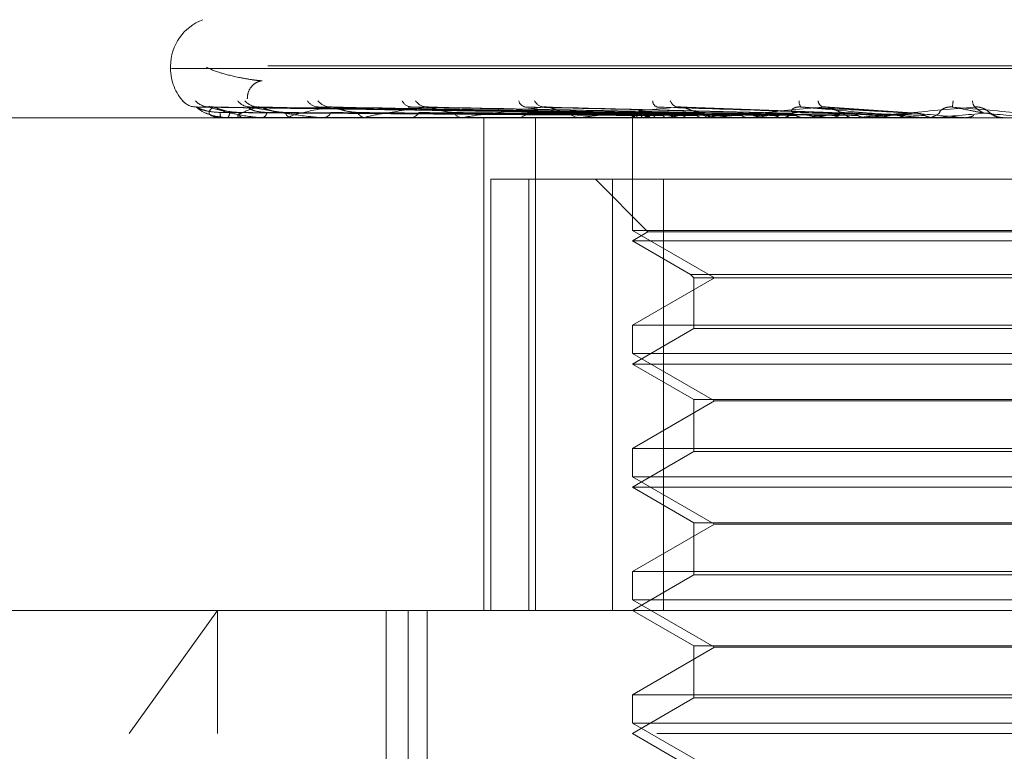
# Model space of a CAD drawing. Units: inches. Extents: x 0 to 23.4, y 0 to 16.5.
# Drawn here: x 7.2 to 7.3, y 13.1 to 13.2 of the extents above; entities that cross this region are included whole.
import ezdxf

# ---------------------------------------------------------------- set-up
doc = ezdxf.new("R2010")
doc.units = ezdxf.units.IN
doc.header["$MEASUREMENT"] = 0
doc.linetypes.add('HIDDEN', pattern=[0.07500000000000001, 0.05, -0.025])

msp = doc.modelspace()

# ---------------------------------------------------------------- linework, layer by layer
at = {"color": 7, "linetype": 'HIDDEN', "lineweight": 0}
for p, q in [((7.2308528758, 13.1767661164), (7.2308528758, 13.1766092897)), ((7.3370806547, 13.1767661164), (7.2309634067, 13.1767661164)), ((7.2309243094, 13.1766092897), (7.3370415574, 13.1766092897)), ((7.2603836093, 13.1737423307), (7.2325367428, 13.1741284488)), ((7.2607701479, 13.1737424909), (7.2332725769, 13.1741287409)), ((7.2608513084, 13.173742167), (7.2336616171, 13.174128151)), ((7.2619969798, 13.1737426597), (7.2358425475, 13.1741290491)), ((7.2621563833, 13.1737419868), (7.2366065908, 13.1741278234)), ((7.26401987, 13.1737428518), (7.2401538723, 13.1741294007)), ((7.2642517952, 13.1737417712), (7.2412653633, 13.174127432)), ((7.266765948, 13.1737430909), (7.2460509657, 13.1741298393)), ((7.2670620995, 13.1737414861), (7.2474698617, 13.1741269153)), ((7.2704863927, 13.173741055), (7.2549965543, 13.1741261352)), ((7.2603821511, 13.1737444329), (7.2603787106, 13.1734596834)), ((7.2743087316, 13.1737480634), (7.2633071617, 13.1741503443)), ((7.2785954696, 13.173746355), (7.2726894376, 13.174148217)), ((7.2829771909, 13.1739749922), (7.2829687708, 13.1739813675)), ((7.2833665473, 13.1736801903), (7.2831823106, 13.1738196854)), ((7.3176408972, 13.1734596834), (7.2174461148, 13.1734596834)), ((7.2340670365, 13.1734596834), (7.2340607126, 13.1734596834)), ((7.2340723717, 13.1734641779), (7.2354085353, 13.1734641779)), ((7.2344887491, 13.1734596834), (7.2345066761, 13.1734596834)), ((7.235450121, 13.1734596834), (7.2354197749, 13.1734596834)), ((7.2354748151, 13.1734641779), (7.2385235031, 13.1734641779)), ((7.236700017, 13.1734596834), (7.2367415469, 13.1734596834)), ((7.2385880143, 13.1734596834), (7.2385347427, 13.1734596834)), ((7.2386311748, 13.1734641779), (7.2432817936, 13.1734641779)), ((7.2406209192, 13.1734596834), (7.240684551, 13.1734596834)), ((7.2433673048, 13.1734596834), (7.2432930331, 13.1734596834)), ((7.2434273718, 13.1734641779), (7.2569872558, 13.1734641779)), ((7.2461097442, 13.1734596834), (7.2461931781, 13.1734596834)), ((7.2496152565, 13.1734596834), (7.2495226691, 13.1734596834)), ((7.249690059, 13.1734641779), (7.2654390765, 13.1734641779)), ((7.2508755397, 13.1419636204), (7.2508755397, 13.1734596834)), ((7.2529681114, 13.1734596834), (7.2530683319, 13.1734596834)), ((7.2541811505, 13.1419636204), (7.2541811505, 13.1734596834)), ((7.2571060522, 13.1734596834), (7.2569984954, 13.1734596834)), ((7.2571928865, 13.1734641779), (7.2713594164, 13.1734641779)), ((7.2603804348, 13.1734596834), (7.2603804348, 13.1662512578)), ((7.2604149019, 13.1734641779), (7.2604121806, 13.1734608076)), ((7.2605997512, 13.1734641779), (7.260606797, 13.1734608076)), ((7.2609481417, 13.1734596834), (7.2610615265, 13.1734596834)), ((7.2610825691, 13.1734641779), (7.2610701791, 13.1734608076)), ((7.2616304363, 13.1734641779), (7.2616469944, 13.1734608076)), ((7.2625786217, 13.1734641779), (7.2625570108, 13.1734608076)), ((7.2634697054, 13.1734641779), (7.2634951774, 13.1734608076)), ((7.2648489884, 13.1734641779), (7.2648189378, 13.1734608076)), ((7.2655689549, 13.1734596834), (7.265450316, 13.1734596834)), ((7.2656646827, 13.1734641779), (7.2753641738, 13.1734641779)), ((7.2660510825, 13.1734641779), (7.2660845478, 13.1734608076)), ((7.2678116123, 13.1734641779), (7.267774208, 13.1734608076)), ((7.26928127, 13.1734641779), (7.269321519, 13.1734608076)), ((7.2697614159, 13.1734596834), (7.269883867, 13.1734596834)), ((7.2713594164, 13.1734641779), (7.2713160103, 13.1734608076)), ((7.2723065832, 13.1734641779), (7.2730435204, 13.1734641779)), ((7.2723065832, 13.1734641779), (7.2745614208, 13.1734641779)), ((7.2730435204, 13.1734641779), (7.2730890985, 13.1734608076)), ((7.2746980932, 13.1734596834), (7.2745726603, 13.1734596834)), ((7.2747992548, 13.1734641779), (7.2796811422, 13.1734641779)), ((7.2753641738, 13.1734641779), (7.2753163348, 13.1734608076)), ((7.2772018563, 13.1734641779), (7.2772511161, 13.1734608076)), ((7.2789869681, 13.1734641779), (7.2816059845, 13.1734641779)), ((7.2790893993, 13.1734596834), (7.279216491, 13.1734596834)), ((7.2796811422, 13.1734641779), (7.2796305992, 13.1734608076)), ((7.2796305992, 13.1734608076), (7.2796306475, 13.1734596834)), ((7.2816059845, 13.1734641779), (7.2816571457, 13.1734608076)), ((7.2816571457, 13.1734608076), (7.2816570969, 13.1734596834)), ((7.2835012154, 13.1736041657), (7.2835545598, 13.1735775939)), ((7.2841635165, 13.1734596834), (7.284035823, 13.1734596834)), ((7.2841542951, 13.1734641779), (7.2841028749, 13.1734608076)), ((7.284102924, 13.1734596834), (7.2841028749, 13.1734608076)), ((7.2513415307, 13.1695226756), (7.2513415307, 13.1419636204)), ((7.2537559696, 13.1695226756), (7.2513415307, 13.1695226756)), ((7.2537559696, 13.1419636204), (7.2537559696, 13.1695226756)), ((7.2537559696, 13.1695226756), (7.2623737033, 13.1695226756)), ((7.2580182301, 13.1695226756), (7.26137882, 13.1661620856)), ((7.2591089025, 13.1695226756), (7.2591089025, 13.1419636204)), ((7.2623737033, 13.1419636204), (7.2623737033, 13.1695226756)), ((7.2623737033, 13.1695226756), (7.3088960616, 13.1695226756)), ((7.2604121831, 13.1662512578), (7.2603804348, 13.1662512578)), ((7.2603804348, 13.1662512578), (7.2656247293, 13.163223463)), ((7.26137882, 13.1661620856), (7.2603804348, 13.1655856677)), ((7.3076245293, 13.1662512578), (7.2604121831, 13.1662512578)), ((7.2851750373, 13.1661620856), (7.26137882, 13.1661620856)), ((7.2852267823, 13.1655856677), (7.2603804348, 13.1655856677)), ((7.2603804348, 13.1655856677), (7.2641064591, 13.1634344466)), ((7.2656247293, 13.163223463), (7.2603804348, 13.1601956681)), ((7.2641064591, 13.1634344466), (7.303898505, 13.1634344466)), ((7.2641064591, 13.1634344466), (7.2643174427, 13.163223463)), ((7.2643174427, 13.163223463), (7.3036875214, 13.163223463)), ((7.2643174427, 13.163223463), (7.2643174427, 13.1599846845)), ((7.2603804348, 13.1601956681), (7.3076245293, 13.1601956681)), ((7.2603804348, 13.1601956681), (7.2603804348, 13.1583772421)), ((7.2643174427, 13.1599846845), (7.2603804348, 13.1577116519)), ((7.2850227323, 13.1599846845), (7.2643174427, 13.1599846845)), ((7.2604121831, 13.1583772421), (7.2603804348, 13.1583772421)), ((7.2603804348, 13.1583772421), (7.2656247293, 13.1553494472)), ((7.3076245293, 13.1583772421), (7.2604121831, 13.1583772421)), ((7.2852267823, 13.1577116519), (7.2603804348, 13.1577116519)), ((7.2603804348, 13.1577116519), (7.2643174427, 13.1554386194)), ((7.2643174427, 13.1554386194), (7.3036875214, 13.1554386194)), ((7.2643174427, 13.1554386194), (7.2643174427, 13.1521106687)), ((7.2656247293, 13.1553494472), (7.2603804348, 13.1523216524)), ((7.3023802348, 13.1553494472), (7.2656247293, 13.1553494472)), ((7.2603804348, 13.1523216524), (7.3076245293, 13.1523216524)), ((7.2603804348, 13.1523216524), (7.2603804348, 13.1505032263)), ((7.2643174427, 13.1521106687), (7.2603804348, 13.1498376362)), ((7.2850227323, 13.1521106687), (7.2643174427, 13.1521106687)), ((7.2604121831, 13.1505032263), (7.2603804348, 13.1505032263)), ((7.2603804348, 13.1505032263), (7.2656247293, 13.1474754315)), ((7.3076245293, 13.1505032263), (7.2604121831, 13.1505032263)), ((7.2852267823, 13.1498376362), (7.2603804348, 13.1498376362)), ((7.2603804348, 13.1498376362), (7.2643174427, 13.1475646036)), ((7.2656247293, 13.1474754315), (7.2603804348, 13.1444476366)), ((7.2643174427, 13.1475646036), (7.3036875214, 13.1475646036)), ((7.2643174427, 13.1475646036), (7.2643174427, 13.144236653)), ((7.3023802348, 13.1474754315), (7.2656247293, 13.1474754315)), ((7.2603804348, 13.1444476366), (7.3076245293, 13.1444476366)), ((7.2603804348, 13.1444476366), (7.2603804348, 13.1426292106)), ((7.2643174427, 13.144236653), (7.2603804348, 13.1419636204)), ((7.2850227323, 13.144236653), (7.2643174427, 13.144236653)), ((7.2604121831, 13.1426292106), (7.2603804348, 13.1426292106)), ((7.2603804348, 13.1426292106), (7.2656247293, 13.1396014157)), ((7.3076245293, 13.1426292106), (7.2604121831, 13.1426292106)), ((7.2139237419, 13.1419636204), (7.3296264079, 13.1419636204)), ((7.2282142348, 13.1340896047), (7.2338494113, 13.1419636204)), ((7.2338494113, 13.1340896047), (7.2338494113, 13.1419636204)), ((7.2446324033, 13.1419636204), (7.2446324033, 13.0931447228)), ((7.246047501, 13.0829085023), (7.246047501, 13.1419636204)), ((7.2472548498, 13.0829085023), (7.2472548498, 13.1419636204)), ((7.2603804348, 13.1419636204), (7.2643174427, 13.1396905879)), ((7.2643174427, 13.1396905879), (7.3036875214, 13.1396905879)), ((7.2643174427, 13.1396905879), (7.2643174427, 13.1363626372)), ((7.2656247293, 13.1396014157), (7.2603804348, 13.1365736209)), ((7.3023802348, 13.1396014157), (7.2656247293, 13.1396014157)), ((7.2603804348, 13.1365736209), (7.3076245293, 13.1365736209)), ((7.2603804348, 13.1365736209), (7.2603804348, 13.1347551948)), ((7.2643174427, 13.1363626372), (7.2603804348, 13.1340896047)), ((7.2850227323, 13.1363626372), (7.2643174427, 13.1363626372)), ((7.2604121831, 13.1347551948), (7.2603804348, 13.1347551948)), ((7.2603804348, 13.1347551948), (7.2656247293, 13.1317274)), ((7.3076245293, 13.1347551948), (7.2604121831, 13.1347551948)), ((7.361955238, 13.1340896047), (7.2060497262, 13.1340896047)), ((7.2603804348, 13.1340896047), (7.2643174427, 13.1318165721))]:
    msp.add_line(p, q, dxfattribs=at)
at = {"color": 7, "linetype": 'HIDDEN', "lineweight": 0, "flags": 128}
msp.add_lwpolyline([(7.2546268415, 13.1734597199), (7.2594311365, 13.1734598941), (7.2604076616, 13.1734599517)], dxfattribs=at)
at = {"color": 7, "linetype": 'HIDDEN', "lineweight": 0}
for centre, radius, start, end in [((7.2340024821, 13.1767661164), 0.0031496062992122, 110, 180), ((7.2340024821, 13.1766092897), 0.003149606299213, 180, 223.2233109305), ((7.2325106811, 13.175316221), 0.0011726207985353, 221.0080504815, 269.6811925104), ((7.2333077074, 13.1752471916), 0.0011035998690312, 219.3942803561, 269.6018288203), ((7.235942316, 13.1751294818), 0.0009859611557807, 216.2273259769, 269.193512814), ((7.2364758125, 13.1752780389), 0.0011345645180472, 220.1297732456, 269.0871761159), ((7.2403205651, 13.1749796425), 0.0008364347004256, 211.1646482159, 268.2046228507), ((7.2410954525, 13.175176806), 0.0010336569206439, 217.5536292209, 268.2733810026), ((7.2462870405, 13.1748186796), 0.0006766977531399, 203.6902176535, 266.0144144237), ((7.2472731831, 13.1750380869), 0.0008958877729426, 213.256844781, 266.7745209013), ((7.2536328372, 13.1746688077), 0.0005316063602488, 193.2693870417, 261.0885571485), ((7.2547894299, 13.1748823024), 0.0007428828569349, 206.8488305556, 263.905390062), ((7.2621128201, 13.1745493567), 0.0004330084891851, 180.3398677371, 249.5572592946), ((7.2633819004, 13.1747328711), 0.0006023390330825, 197.994983521, 258.034914521), ((7.2715269895, 13.1744674925), 0.0004825357407194, 170.5416055377, 222.159123779), ((7.2727722091, 13.1746144361), 0.0005192255230492, 187.4861324122, 245.0626455619), ((7.2767441579, 13.1748509994), 0.0041572955599708, 350.2032191947, 355.8036157981), ((7.2828665933, 13.1745662609), 0.0007365604335343, 181.5149276697, 215.0160382075), ((7.2335774774, 13.1753158903), 0.0011722986750533, 255.969054049, 269.6129596081), ((7.2351408105, 13.1737472739), 0.0011177297548413, 177.6593505436, 194.9098408891), ((7.2341811146, 13.1737643758), 0.0004459010591253, 316.8964945309, 3.6706282725), ((7.2356159334, 13.1737940483), 0.0003876571488975, 180.1663618923, 239.6015560232), ((7.2366110449, 13.173842904), 0.0004048318050939, 288.8057623827, 352.9080631627), ((7.23863184, 13.173897998), 0.0004489405023384, 193.535727561, 257.509307383), ((7.2406127117, 13.1739716082), 0.0005169408749044, 277.988253573, 339.777949645), ((7.2433487507, 13.1740442307), 0.0005871966946297, 205.3393801338, 264.5551653572), ((7.2461514073, 13.1741320497), 0.000673662507456, 273.5549343597, 329.7742886136), ((7.2495547391, 13.1742117965), 0.0007527964667384, 213.8088244001, 267.5583940437), ((7.2530450809, 13.1743012429), 0.0008418806421926, 271.582593285, 322.8580878461), ((7.2570154648, 13.1743766892), 0.0009171627493091, 219.5307042995, 268.9398462054), ((7.2607560301, 13.1738101793), 0.0003796578091685, 190.0089683068, 245.6926819954), ((7.2611158945, 13.1728970528), 0.0009016770527986, 110.0293697039, 141.0260520876), ((7.262995814, 13.1787993352), 0.0055071008749015, 246.6255292428, 255.6449221619), ((7.2610502634, 13.1744549487), 0.0009953289552759, 270.6483693086, 318.3074888166), ((7.2640181472, 13.1649910638), 0.0089672337468317, 102.5455114841, 109.1090527364), ((7.2680188034, 13.1996738132), 0.0266014901340556, 257.0953607491, 260.1535021701), ((7.2695138737, 13.1395498792), 0.0346161433040029, 98.9538190812, 101.5572709949), ((7.2762622046, 13.2499318802), 0.0771464614342222, 260.9574937866, 262.3939986082), ((7.2654576181, 13.1745152856), 0.0010556274307173, 223.1803571008, 269.6036669347), ((7.2778342881, 13.085979824), 0.0884428074093239, 97.101323721, 98.4427685787), ((7.2888095633, 13.3486500123), 0.1762709018100154, 262.864776544, 263.6393909417), ((7.2896292488, 12.9912576878), 0.183508076900116, 96.0484759393, 96.8281592629), ((7.2698799546, 13.1745711463), 0.0011114697767563, 270.2016832775, 315.5589390236), ((7.3087450287, 13.5355115997), 0.3638034268369468, 263.9354565465, 264.3682683937), ((7.3067174472, 12.8315397819), 0.3437477024174046, 95.4313048148, 95.9039097771), ((7.2745744776, 13.1746077298), 0.001148047862733, 225.2131700306, 269.9093043502), ((7.3478550586, 13.9472423322), 0.7769971088213028, 264.5604724615, 264.7828251192), ((7.3351240814, 12.5373351565), 0.6389298697165875, 95.091267377, 95.3667900634), ((7.5102786368, 15.7739132166), 2.610483936914817, 264.9048962115, 264.9745746863), ((7.2792160794, 13.174633189), 0.0011735056140068, 270.0200966962, 314.2722559921), ((7.4067445199, 11.74546294), 1.433643134536263, 94.9569110223, 95.084780311), ((7.0255045082, 10.2065554954), 2.978330981447369, 84.9804266009, 85.0423743299), ((7.2840358234, 13.174640778), 0.0011810945524343, 225.8777091964, 269.9999795607), ((7.2340655437, 13.1734668693), 7.3393161768e-06, 281.7354331673, 338.4867040335), ((7.2354498162, 13.1735314444), 7.17616708383e-05, 270.2433384392, 290.3870523447), ((7.2385878618, 13.1736706318), 0.0002109484699585, 270.0414198215, 281.848532336), ((7.2433672171, 13.1738644909), 0.0004048075258618, 270.012410036, 278.5458402353), ((7.2496152061, 13.1740852487), 0.0006255652742771, 270.0046148275, 276.8722682607), ((7.2571060256, 13.1743012784), 0.0008415950126933, 270.0018058643, 275.9240384322), ((7.2655689436, 13.1744816308), 0.0010219474248958, 270.0006323873, 275.3755261593), ((7.2746980905, 13.1746004679), 0.001140784477833, 270.0001358055, 275.0876455402)]:
    msp.add_arc(centre, radius, start, end, dxfattribs=at)
for points, knots in [([(7.235759373599226, 13.1746577083992), (7.235768436781949, 13.17480020893148), (7.235787446946246, 13.17509910597615), (7.236022360543309, 13.1754786330334), (7.236321694902325, 13.1757115318423), (7.236553913596339, 13.17579774267258), (7.236667198022929, 13.17581830235241), (7.236705048425064, 13.17582183976082), (7.236711747262269, 13.17582206169361), (7.236707924351698, 13.17582193911604), (7.236700861953608, 13.17582186852208), (7.236692261969609, 13.17582192407303), (7.236681627366441, 13.17582209594999), (7.236666046207763, 13.17582251803436), (7.236640294620707, 13.17582356636649), (7.236593751286385, 13.17582619871185), (7.236508370358627, 13.17583282262536), (7.236315494877813, 13.17585230537225), (7.235863839211465, 13.17591520477905), (7.234994019132043, 13.1760724604014), (7.233798542494477, 13.17637843167194), (7.23338646072137, 13.1765695677387), (7.233139090662587, 13.17668430549988)], [0, 0, 0, 0, 0.033317905763599, 0.0698848166235319, 0.0989827605725179, 0.1223004287698582, 0.1328108502220361, 0.1380843070733716, 0.1406248368116197, 0.1418791141192913, 0.1428209104366796, 0.1434490423936801, 0.14415487802264, 0.1452261211405967, 0.1468340020037361, 0.1499574223462083, 0.1566641055360392, 0.1708938322074172, 0.211137973199444, 0.3342998008344967, 0.6003844184670184, 1, 1, 1, 1]), ([(7.232536708561438, 13.17412646230226), (7.23251877583925, 13.17413610900715), (7.23248769109904, 13.17415283069124), (7.232499261107786, 13.17414635728012), (7.232504156402471, 13.17414361836646)], [0, 0, 0, 0, 0.5768979269987168, 1, 1, 1, 1]), ([(7.260382150445648, 13.17374419387925), (7.259594999417351, 13.17375514129922), (7.255659238805261, 13.17380987847514), (7.246366032888909, 13.17394144151077), (7.23786110969222, 13.17406548666666), (7.232504156402539, 13.17414361836645)], [0, 0, 0, 0, 0.0846963374236103, 0.4234822757476774, 1, 1, 1, 1]), ([(7.232504156402539, 13.17414361836645), (7.232644363244235, 13.17402075272242), (7.232879599807918, 13.17381461091401), (7.23352074254982, 13.17359119285242), (7.234090273334024, 13.17349036286347), (7.234296192565253, 13.1734707175444), (7.234396640107826, 13.17346504944054), (7.234450622214458, 13.17346444541633), (7.23447453257324, 13.17346417787517)], [0, 0, 0, 0, 0.5273188798741114, 0.8847263069756295, 0.9590362595961004, 0.980047372811064, 0.9911623590761333, 1, 1, 1, 1]), ([(7.23402401334644, 13.17379292275604), (7.233732126099995, 13.17381232588299), (7.233334711523708, 13.17383874391107), (7.232874958825789, 13.17397644859724), (7.232664283204519, 13.17406132418214), (7.232553740163723, 13.17411728230527), (7.232538288458707, 13.17412561074103), (7.232536708561438, 13.17412646230226)], [0, 0, 0, 0, 0.5019407885978199, 0.6834097352708369, 0.8664388067852872, 0.9863437100218466, 0.9999999999999999, 0.9999999999999999, 0.9999999999999999, 0.9999999999999999]), ([(7.233276692469348, 13.17415435876092), (7.233256906538158, 13.17415257749668), (7.233155250893298, 13.17414342576337), (7.233035161526746, 13.17417374921957), (7.232967416190153, 13.17419852140455), (7.232954397754038, 13.17420328180761)], [0, 0, 0, 0, 0.1633435007585528, 0.8392220079871908, 1, 1, 1, 1]), ([(7.23327258699821, 13.17412665022492), (7.233266235258454, 13.17413620189636), (7.23325518347405, 13.17415282143958), (7.233286654328035, 13.17414636438754), (7.233300038087026, 13.17414361836646)], [0, 0, 0, 0, 0.574725268151616, 1, 1, 1, 1]), ([(7.260810932743857, 13.17374419387925), (7.260034868940351, 13.17375514129922), (7.256154544529261, 13.17380987847514), (7.24698717662234, 13.17394144151076), (7.238589463503256, 13.17406548666666), (7.233300038087099, 13.17414361836646)], [0, 0, 0, 0, 0.0846963374234809, 0.4234822757480592, 1, 1, 1, 1]), ([(7.233300038087099, 13.17414361836646), (7.233702359670489, 13.17402075272242), (7.23437736772022, 13.17381461091401), (7.235477967808255, 13.17359119285242), (7.236242397659947, 13.17349036286347), (7.236482068536782, 13.1734707175444), (7.236590429707413, 13.17346504944054), (7.236643330970316, 13.17346444541633), (7.236666762589697, 13.17346417787517)], [0, 0, 0, 0, 0.5273188798748984, 0.8847263069764388, 0.9590362595968972, 0.9800473728111693, 0.9911623590761931, 1, 1, 1, 1]), ([(7.233569558384821, 13.17414361836645), (7.233442583044236, 13.17402075272241), (7.233229546059518, 13.173814610914), (7.233388058886261, 13.17359119285242), (7.233742106276426, 13.17349036286347), (7.233906831404539, 13.1734707175444), (7.233995734883147, 13.17346504944054), (7.234048846779528, 13.17346444541633), (7.234072371695047, 13.17346417787517)], [0, 0, 0, 0, 0.5273188798736019, 0.884726306975304, 0.9590362595952978, 0.9800473728112864, 0.991162359075851, 1, 1, 1, 1]), ([(7.233661544472242, 13.1741262720493), (7.233632478055938, 13.17413601503968), (7.23358228349598, 13.17415284013121), (7.233573327983553, 13.17414635015817), (7.233569558384751, 13.17414361836645)], [0, 0, 0, 0, 0.5790750297799816, 1, 1, 1, 1]), ([(7.260807068474145, 13.17374419387925), (7.260037279910125, 13.17375514129922), (7.25618833174008, 13.17380987847514), (7.247105168489332, 13.17394144151076), (7.238800425298728, 13.17406548666666), (7.233569558384821, 13.17414361836645)], [0, 0, 0, 0, 0.0846963374234545, 0.4234822757474786, 0.9999999999999999, 0.9999999999999999, 0.9999999999999999, 0.9999999999999999]), ([(7.235228277874437, 13.17379292275604), (7.234940878634473, 13.17381232162584), (7.234549574634152, 13.17383873385769), (7.234067164211072, 13.1739764612113), (7.233829655386774, 13.17406128205577), (7.233693556714978, 13.17411717592803), (7.233664342260289, 13.17412547707159), (7.233661544472242, 13.1741262720493)], [0, 0, 0, 0, 0.5024216899340701, 0.684064499067247, 0.8672689277676843, 0.9872887099460562, 0.9999999999999999, 0.9999999999999999, 0.9999999999999999, 0.9999999999999999]), ([(7.260389204951031, 13.17360421912019), (7.259602264357403, 13.1736096941977), (7.255667560517526, 13.17363706959135), (7.246878903694999, 13.17369930786453), (7.2388777525963, 13.17375757571991), (7.234024013346437, 13.173792922756)], [0, 0, 0, 0, 0.0895371415802707, 0.4476858070867246, 1, 1, 1, 1]), ([(7.260691514129936, 13.17360421912019), (7.259913802546272, 13.1736096941977), (7.256025243766437, 13.17363706959134), (7.247337841917183, 13.17369930786453), (7.239425789936564, 13.17375757571991), (7.234626100895378, 13.173792922756)], [0, 0, 0, 0, 0.0895371415802712, 0.4476858070867786, 0.9999999999999999, 0.9999999999999999, 0.9999999999999999, 0.9999999999999999]), ([(7.236457737630422, 13.17414361836645), (7.236068169327212, 13.17402075272241), (7.235414558505811, 13.173814610914), (7.235084712350702, 13.17359119285242), (7.235210480151815, 13.17349036286346), (7.23532805758145, 13.1734707175444), (7.235402203792741, 13.17346504944053), (7.235452525876555, 13.17346444541632), (7.235474815097076, 13.17346417787516)], [0, 0, 0, 0, 0.5273188798731295, 0.8847263069755633, 0.9590362595950858, 0.980047372810884, 0.9911623590743499, 1, 1, 1, 1]), ([(7.260940341130634, 13.17360421912019), (7.260172613610449, 13.1736096941977), (7.256333975159077, 13.17363706959134), (7.247761708319469, 13.17369930786452), (7.239960640550202, 13.1737575757199), (7.23522827787445, 13.17379292275599)], [0, 0, 0, 0, 0.089537141580448, 0.4476858070867886, 1, 1, 1, 1]), ([(7.237012779508529, 13.17379292275604), (7.236743342517553, 13.17381233435434), (7.236376494740169, 13.17383876391646), (7.236010505820702, 13.17397642349631), (7.235875051630506, 13.17406140801003), (7.235827137585935, 13.17411750024014), (7.235841008658032, 13.17412588445621), (7.235842606220143, 13.17412685008495)], [0, 0, 0, 0, 0.5009634374692381, 0.6820790379240428, 0.864751725430608, 0.9844231565239141, 1, 1, 1, 1]), ([(7.235842606220143, 13.17412685008495), (7.235847856566306, 13.17413630076668), (7.23585702923944, 13.17415281168077), (7.235907049174926, 13.17414637202697), (7.235928438200697, 13.17414361836646)], [0, 0, 0, 0, 0.5723899768538051, 1, 1, 1, 1]), ([(7.262077918059346, 13.17374419387925), (7.261340990448501, 13.17375514129922), (7.257656347272715, 13.17380987847514), (7.248946149936725, 13.17394144151077), (7.240959162127402, 13.17406548666666), (7.235928438200766, 13.17414361836646)], [0, 0, 0, 0, 0.0846963374237269, 0.423482275747759, 1, 1, 1, 1]), ([(7.235928438200767, 13.17414361836646), (7.236578333575599, 13.17402075272242), (7.237668716561759, 13.17381461091401), (7.239188995441131, 13.17359119285242), (7.240120695873765, 13.17349036286347), (7.240385456066273, 13.1734707175444), (7.24049781440993, 13.17346504944054), (7.240547722839625, 13.17346444541633), (7.240569828839834, 13.17346417787516)], [0, 0, 0, 0, 0.527318879874454, 0.8847263069763012, 0.9590362595958057, 0.9800473728115252, 0.9911623590751318, 1, 1, 1, 1]), ([(7.236606487573735, 13.17412606446435), (7.236567121502119, 13.17413591259495), (7.236499415317676, 13.17415285051432), (7.236470035349216, 13.17414634247055), (7.236457737630361, 13.17414361836645)], [0, 0, 0, 0, 0.5814250491337213, 1, 1, 1, 1]), ([(7.262070329184717, 13.17374419387924), (7.26134572524934, 13.17375514129921), (7.257722700536537, 13.17380987847514), (7.249177869137212, 13.17394144151076), (7.241373461009393, 13.17406548666666), (7.236457737630422, 13.17414361836645)], [0, 0, 0, 0, 0.0846963374235678, 0.4234822757478531, 1, 1, 1, 1]), ([(7.238195369221645, 13.17379292275604), (7.237922844102927, 13.17381231690254), (7.237551791732869, 13.17383872270345), (7.237064165770412, 13.17397647520662), (7.236808391953161, 13.17406123531655), (7.236651872635817, 13.1741170602831), (7.236610181000365, 13.17412533170601), (7.236606487573735, 13.17412606446435)], [0, 0, 0, 0, 0.5029474535577891, 0.6847803444111001, 0.8681764890039487, 0.9883218669469817, 1, 1, 1, 1]), ([(7.261836342425971, 13.17360421912019), (7.26109596837521, 13.1736096941977), (7.257394097301259, 13.17363706959134), (7.249121935762919, 13.17369930786453), (7.241584945073604, 13.17375757571991), (7.23701277950851, 13.173792922756)], [0, 0, 0, 0, 0.0895371415802465, 0.447685807086845, 1, 1, 1, 1]), ([(7.262325003171251, 13.17360421912018), (7.261604236397385, 13.1736096941977), (7.258000401729617, 13.17363706959134), (7.249954348931333, 13.17369930786452), (7.242635315406159, 13.1737575757199), (7.238195369221669, 13.17379292275599)], [0, 0, 0, 0, 0.0895371415803541, 0.4476858070868756, 1, 1, 1, 1]), ([(7.241064307816345, 13.17414361836645), (7.240426226563995, 13.17402075272241), (7.23935566510396, 13.173814610914), (7.238549381466461, 13.17359119285241), (7.238442324102468, 13.17349036286346), (7.238508504279, 13.17347071754439), (7.238565213385715, 13.17346504944053), (7.238610926885733, 13.17346444541632), (7.238631174820741, 13.17346417787516)], [0, 0, 0, 0, 0.5273188798743883, 0.8847263069756206, 0.9590362595966583, 0.9800473728117288, 0.9911623590759708, 1, 1, 1, 1]), ([(7.240153982830955, 13.17412708006593), (7.240170402690532, 13.17413641464225), (7.240199226108774, 13.17415280055567), (7.24026573765452, 13.17414638092221), (7.240294359515142, 13.17414361836645)], [0, 0, 0, 0, 0.5696707947297729, 1, 1, 1, 1]), ([(7.264137314241709, 13.17374419387925), (7.26346615730743, 13.17375514129922), (7.260110367971563, 13.17380987847514), (7.252172150432441, 13.17394144151078), (7.24488455848219, 13.17406548666666), (7.240294359515206, 13.17414361836645)], [0, 0, 0, 0, 0.0846963374233866, 0.4234822757477062, 1, 1, 1, 1]), ([(7.24126523971182, 13.17412581862196), (7.241216734065141, 13.17413579138019), (7.241133701254863, 13.1741528629213), (7.24108468855071, 13.17414633347642), (7.241064307816284, 13.17414361836645)], [0, 0, 0, 0, 0.584174454841669, 1, 1, 1, 1]), ([(7.264126275043857, 13.17374419387924), (7.263473044811286, 13.17375514129921), (7.260206889108546, 13.17380987847514), (7.252509222030763, 13.17394144151076), (7.245487220609667, 13.17406548666666), (7.241064307816345, 13.17414361836645)], [0, 0, 0, 0, 0.084696337423627, 0.4234822757480497, 1, 1, 1, 1]), ([(7.263782312761696, 13.17360421912019), (7.263106035291061, 13.17360969419771), (7.259724647188737, 13.17363706959134), (7.252166703432211, 13.17369930786454), (7.245277180515146, 13.17375757571991), (7.241097788402322, 13.17379292275599)], [0, 0, 0, 0, 0.0895371415801807, 0.447685807086464, 0.9999999999999999, 0.9999999999999999, 0.9999999999999999, 0.9999999999999999]), ([(7.242818048976098, 13.17379292275604), (7.242570246196703, 13.1738123112001), (7.242232854146264, 13.17383870923694), (7.241757644969089, 13.17397649210317), (7.241492830563317, 13.17406117888826), (7.241321810404318, 13.17411692391208), (7.241269427191312, 13.17412516021717), (7.24126523971182, 13.17412581862196)], [0, 0, 0, 0, 0.5035715392710508, 0.6856300586840451, 0.8692537716111182, 0.9895482327533308, 1, 1, 1, 1]), ([(7.264493145779023, 13.17360421912018), (7.263845390140623, 13.1736096941977), (7.260606611231066, 13.17363706959134), (7.253377577786019, 13.17369930786453), (7.246805107446089, 13.1737575757199), (7.242818048976129, 13.17379292275599)], [0, 0, 0, 0, 0.0895371415802083, 0.4476858070865743, 1, 1, 1, 1]), ([(7.247222775493739, 13.17414361836645), (7.246359243211214, 13.17402075272241), (7.244910423993027, 13.173814610914), (7.243656844064588, 13.17359119285241), (7.243320830867551, 13.17349036286346), (7.243333221866957, 13.17347071754439), (7.243370444254214, 13.17346504944053), (7.243409896965453, 13.17346444541632), (7.243427371801831, 13.17346417787516)], [0, 0, 0, 0, 0.5273188798736002, 0.8847263069752532, 0.959036259595095, 0.9800473728108231, 0.9911623590755004, 1, 1, 1, 1]), ([(7.246051130667015, 13.17412736998199), (7.246077804948118, 13.17413655835731), (7.246124916564084, 13.17415278669379), (7.246205185190474, 13.17414639229815), (7.246240006258756, 13.17414361836645)], [0, 0, 0, 0, 0.5661932955827795, 1, 1, 1, 1]), ([(7.266914689347216, 13.17374419387925), (7.266333560449791, 13.17375514129922), (7.26342791192388, 13.17380987847514), (7.25654858204628, 13.17394144151078), (7.250223778515826, 13.17406548666667), (7.246240006258809, 13.17414361836645)], [0, 0, 0, 0, 0.0846963374234812, 0.4234822757477227, 1, 1, 1, 1]), ([(7.266459092698983, 13.17360421912019), (7.265871354238292, 13.17360969419771), (7.262932661283752, 13.17363706959134), (7.256362099088403, 13.17369930786455), (7.250369049252301, 13.17375757571991), (7.246733484712019, 13.17379292275599)], [0, 0, 0, 0, 0.089537141579703, 0.4476858070864507, 0.9999999999999999, 0.9999999999999999, 0.9999999999999999, 0.9999999999999999]), ([(7.247469731648858, 13.17412549755209), (7.247413474258953, 13.17413563325026), (7.24731775141899, 13.17415287930122), (7.24725050176818, 13.17414632190652), (7.247222775493693, 13.17414361836645)], [0, 0, 0, 0, 0.5877112497507222, 1, 1, 1, 1]), ([(7.266900598811511, 13.17374419387924), (7.266342351724323, 13.17375514129921), (7.263551112408621, 13.17380987847513), (7.25697882339668, 13.17394144151076), (7.250993022109292, 13.17406548666666), (7.247222775493739, 13.17414361836645)], [0, 0, 0, 0, 0.0846963374233845, 0.4234822757476963, 1, 1, 1, 1]), ([(7.248929241447197, 13.17379292275604), (7.248715115017219, 13.17381230356935), (7.248423574480667, 13.17383869121664), (7.247977969249731, 13.1739765147134), (7.247713656689255, 13.1740611033784), (7.247534683327163, 13.17411674680247), (7.247473889483505, 13.17412493737919), (7.247469731648858, 13.17412549755209)], [0, 0, 0, 0, 0.5043889305069197, 0.686742965103962, 0.8706647338254518, 0.9911544554755762, 1, 1, 1, 1]), ([(7.267366406631073, 13.17360421912018), (7.26681507370462, 13.1736096941977), (7.264058408461608, 13.17363706959134), (7.257907670473567, 13.17369930786453), (7.252319309521382, 13.1737575757199), (7.248929241447247, 13.17379292275599)], [0, 0, 0, 0, 0.0895371415801606, 0.4476858070867477, 1, 1, 1, 1]), ([(7.25471055759504, 13.17414361836645), (7.253652784588933, 13.17402075272242), (7.251878071713996, 13.17381461091401), (7.250222503139421, 13.17359119285241), (7.249669678501715, 13.17349036286346), (7.249627832481022, 13.17347071754439), (7.249644222834761, 13.17346504944053), (7.249675988833442, 13.17346444541632), (7.249690058985071, 13.17346417787516)], [0, 0, 0, 0, 0.5273188798739571, 0.884726306975091, 0.9590362595954426, 0.9800473728104706, 0.9911623590746494, 1, 1, 1, 1]), ([(7.270309661803179, 13.17374419387925), (7.26983956445507, 13.17375514129922), (7.267489074447411, 13.17380987847514), (7.261917269137057, 13.17394144151077), (7.256783848905108, 13.17406548666666), (7.253550487267043, 13.17414361836645)], [0, 0, 0, 0, 0.0846963374236889, 0.4234822757479303, 1, 1, 1, 1]), ([(7.269769936436652, 13.17360421912019), (7.269291979385201, 13.17360969419771), (7.266902193598494, 13.17363706959134), (7.261556490201528, 13.17369930786454), (7.256676517882194, 13.17375757571991), (7.253716179689298, 13.17379292275599)], [0, 0, 0, 0, 0.089537141580392, 0.4476858070866629, 1, 1, 1, 1]), ([(7.254996438826033, 13.17412502015), (7.254933858973898, 13.17413539848458), (7.254828303158494, 13.17415290401604), (7.254744625920694, 13.17414630506245), (7.254710557595001, 13.17414361836646)], [0, 0, 0, 0, 0.5928602976187822, 1, 1, 1, 1]), ([(7.27029302919829, 13.17374419387924), (7.269849941760716, 13.17375514129921), (7.267634501493442, 13.17380987847513), (7.262425130196105, 13.17394144151077), (7.257691871496831, 13.17406548666666), (7.25471055759504, 13.17414361836645)], [0, 0, 0, 0, 0.0846963374235642, 0.4234822757479897, 1, 1, 1, 1]), ([(7.256308072216481, 13.17379292275605), (7.256135357366881, 13.17381229182128), (7.255900200128568, 13.17383866347316), (7.255500324710113, 13.17397654952341), (7.255246017355661, 13.17406098712575), (7.255066168062998, 13.17411648562739), (7.254999802054754, 13.17412460850701), (7.254996438826034, 13.17412502015)], [0, 0, 0, 0, 0.5056092359746012, 0.6884044531877687, 0.8727711974573249, 0.9935524288105072, 0.9999999999999999, 0.9999999999999999, 0.9999999999999999, 0.9999999999999999]), ([(7.270840938593992, 13.17360421912018), (7.270405954987934, 13.1736096941977), (7.268231036475782, 13.17363706959133), (7.263380897641222, 13.17369930786453), (7.258978624001911, 13.17375757571991), (7.256308072216528, 13.173792922756)], [0, 0, 0, 0, 0.0895371415802177, 0.4476858070867479, 1, 1, 1, 1]), ([(7.263257026165862, 13.17414361836646), (7.262043243108638, 13.17402075272242), (7.26000677932425, 13.17381461091401), (7.258009058665214, 13.17359119285242), (7.257259403109769, 13.17349036286347), (7.257164832493117, 13.1734707175444), (7.257159798423291, 13.17346504944054), (7.257182729603439, 13.17346444541633), (7.257192886538375, 13.17346417787517)], [0, 0, 0, 0, 0.5273188798738232, 0.8847263069752296, 0.9590362595959834, 0.9800473728109169, 0.9911623590751635, 1, 1, 1, 1]), ([(7.260389204951031, 13.17360421912019), (7.260388409776136, 13.17362565237373), (7.260385431793861, 13.1737059213178), (7.260382629863284, 13.17375507679109), (7.260382253357731, 13.17374653001176), (7.260382150445648, 13.17374419387925)], [0, 0, 0, 0, 0.209309183199843, 0.783876656433072, 1, 1, 1, 1]), ([(7.260940341130634, 13.17360421912019), (7.260931405107595, 13.17362565237373), (7.260897939113629, 13.1737059213178), (7.26085131238117, 13.17375507679109), (7.260816565898294, 13.17374653001176), (7.260807068474145, 13.17374419387925)], [0, 0, 0, 0, 0.2093091831931259, 0.7838766564357835, 1, 1, 1, 1]), ([(7.273595181455676, 13.17360421912019), (7.273244280426616, 13.1736096941977), (7.271489774892609, 13.17363706959135), (7.267562137942853, 13.17369930786452), (7.263971618054565, 13.1737575757199), (7.261793500544443, 13.17379292275599)], [0, 0, 0, 0, 0.0895371415802453, 0.4476858070867823, 1, 1, 1, 1]), ([(7.274199528459504, 13.17374419387925), (7.273857453203707, 13.17375514129922), (7.27214707454734, 13.17380987847515), (7.268084173365338, 13.17394144151075), (7.26432767161407, 13.17406548666666), (7.261961582709, 13.17414361836645)], [0, 0, 0, 0, 0.0846963374234576, 0.423482275747658, 1, 1, 1, 1]), ([(7.262325003171251, 13.17360421912018), (7.262308249271213, 13.17362565237372), (7.262245504813741, 13.17370592131779), (7.26215673849102, 13.17375507679108), (7.262088877859266, 13.17374653001176), (7.262070329184717, 13.17374419387924)], [0, 0, 0, 0, 0.2093091832113322, 0.7838766564327788, 0.9999999999999999, 0.9999999999999999, 0.9999999999999999, 0.9999999999999999]), ([(7.264687851114597, 13.17379292275604), (7.264562695781034, 13.17381266405829), (7.264392292467894, 13.17383954252373), (7.264053102195542, 13.17397544657084), (7.263816777162103, 13.17406467058278), (7.263579569931011, 13.17412831888618), (7.263395497061318, 13.17415228713223), (7.26329616537875, 13.17414606861904), (7.26325702616584, 13.17414361836646)], [0, 0, 0, 0, 0.4235571565833787, 0.5766877106349579, 0.7311347586973193, 0.8323151788323145, 0.9339279095272386, 1, 1, 1, 1]), ([(7.274180954931119, 13.17374419387924), (7.27386904147761, 13.17375514129921), (7.272309472042297, 13.17380987847513), (7.268651298711151, 13.17394144151078), (7.265341654901757, 13.17406548666667), (7.263257026165862, 13.17414361836646)], [0, 0, 0, 0, 0.0846963374234148, 0.4234822757477046, 0.9999999999999999, 0.9999999999999999, 0.9999999999999999, 0.9999999999999999]), ([(7.264493145779023, 13.17360421912018), (7.264469179531591, 13.17362565237372), (7.264379424358808, 13.17370592131779), (7.264251726691987, 13.17375507679109), (7.264153204571388, 13.17374653001176), (7.264126275043857, 13.17374419387924)], [0, 0, 0, 0, 0.2093091832106021, 0.7838766564395612, 0.9999999999999999, 0.9999999999999999, 0.9999999999999999, 0.9999999999999999]), ([(7.274791163029842, 13.17360421912018), (7.274488250185035, 13.1736096941977), (7.272973685625456, 13.17363706959133), (7.269599442598789, 13.17369930786454), (7.266542365911699, 13.17375757571991), (7.264687851114649, 13.173792922756)], [0, 0, 0, 0, 0.0895371415802485, 0.4476858070866941, 0.9999999999999999, 0.9999999999999999, 0.9999999999999999, 0.9999999999999999]), ([(7.272553289564458, 13.17414361836646), (7.271227365738276, 13.17402075272242), (7.269002754151546, 13.17381461091401), (7.266735084237756, 13.17359119285242), (7.265815692269486, 13.17349036286347), (7.265671815085384, 13.1734707175444), (7.265645538536376, 13.17346504944054), (7.265658806105402, 13.17346444541633), (7.265664682725554, 13.17346417787517)], [0, 0, 0, 0, 0.5273188798736046, 0.8847263069747243, 0.9590362595951256, 0.9800473728107973, 0.991162359074642, 1, 1, 1, 1]), ([(7.267366406631073, 13.17360421912018), (7.267336094238871, 13.17362565237372), (7.267222572336566, 13.1737059213178), (7.267060558652052, 13.17375507679109), (7.266934935888734, 13.17374653001176), (7.266900598811511, 13.17374419387924)], [0, 0, 0, 0, 0.2093091832095583, 0.7838766564441036, 1, 1, 1, 1]), ([(7.270840938593992, 13.17360421912018), (7.270805375625854, 13.17362565237372), (7.270672189971356, 13.1737059213178), (7.270481715865838, 13.17375507679109), (7.270333532793772, 13.17374653001176), (7.27029302919829, 13.17374419387924)], [0, 0, 0, 0, 0.2093091832075499, 0.7838766564330952, 1, 1, 1, 1]), ([(7.270673511856548, 13.17379292275604), (7.270608410930214, 13.17381266405828), (7.270519773768535, 13.17383954252373), (7.270572130640822, 13.17397544657084), (7.270675609237525, 13.17406467058278), (7.270843571094772, 13.17412831888618), (7.271011012656272, 13.17415228713222), (7.271124555075409, 13.17414606861904), (7.271169293680478, 13.17414361836645)], [0, 0, 0, 0, 0.423557156578485, 0.576687710632352, 0.731134758696529, 0.8323151788342861, 0.9339279095259867, 0.9999999999999999, 0.9999999999999999, 0.9999999999999999, 0.9999999999999999]), ([(7.2777965734345, 13.17360421912019), (7.277585410905281, 13.17360969419771), (7.276529598025265, 13.17363706959135), (7.274161982555504, 13.17369930786452), (7.271990685842012, 13.1737575757199), (7.270673511856498, 13.17379292275599)], [0, 0, 0, 0, 0.0895371415802832, 0.4476858070867571, 1, 1, 1, 1]), ([(7.278443699400309, 13.17374419387925), (7.278242009727833, 13.17375514129922), (7.277233559963738, 13.17380987847515), (7.274826406744579, 13.17394144151075), (7.272582593234757, 13.17406548666666), (7.271169293680501, 13.17414361836645)], [0, 0, 0, 0, 0.0846963374234936, 0.423482275747641, 1, 1, 1, 1]), ([(7.271169293680501, 13.17414361836645), (7.272561327538194, 13.17402075272241), (7.274896857368638, 13.17381461091401), (7.277466837543015, 13.17359119285241), (7.278654773454229, 13.17349036286347), (7.278895745235784, 13.1734707175444), (7.278969384596243, 13.17346504944053), (7.278981570555204, 13.17346444541632), (7.278986968096521, 13.17346417787516)], [0, 0, 0, 0, 0.5273188798742752, 0.8847263069752554, 0.9590362595963146, 0.9800473728111835, 0.9911623590756691, 1, 1, 1, 1]), ([(7.273765711098844, 13.17379292275604), (7.273692867278958, 13.17381266405829), (7.273593687900047, 13.17383954252373), (7.273326225021365, 13.17397544657084), (7.273119362621705, 13.17406467058278), (7.27289210452459, 13.17412831888618), (7.272704392953166, 13.17415228713223), (7.272595999389365, 13.17414606861904), (7.27255328956444, 13.17414361836646)], [0, 0, 0, 0, 0.4235571565784449, 0.5766877106321802, 0.7311347586954406, 0.832315178830864, 0.933927909522291, 1, 1, 1, 1]), ([(7.278423856244123, 13.17374419387924), (7.278254390139566, 13.17375514129921), (7.277407058439008, 13.17380987847513), (7.27543229898956, 13.17394144151078), (7.273665889220499, 13.17406548666667), (7.272553289564458, 13.17414361836646)], [0, 0, 0, 0, 0.084696337423506, 0.4234822757478151, 1, 1, 1, 1]), ([(7.279074308535298, 13.17360421912018), (7.278914414511191, 13.1736096941977), (7.27811494421354, 13.17363706959133), (7.276338550929224, 13.17369930786455), (7.274737161910966, 13.17375757571991), (7.273765711098909, 13.173792922756)], [0, 0, 0, 0, 0.0895371415803505, 0.4476858070866631, 1, 1, 1, 1]), ([(7.274791163029844, 13.17360421912018), (7.274751634824095, 13.17362565237372), (7.27460359909397, 13.17370592131779), (7.274391548797882, 13.17375507679108), (7.274226161139387, 13.17374653001175), (7.274180954931119, 13.17374419387924)], [0, 0, 0, 0, 0.2093091832137444, 0.7838766564312631, 1, 1, 1, 1]), ([(7.282263356610424, 13.17414361836646), (7.280873214357002, 13.17402075272242), (7.27854085822681, 13.17381461091401), (7.276085198557439, 13.17359119285242), (7.275029299397395, 13.17349036286347), (7.274841315742233, 13.1734707175444), (7.274794746416942, 13.17346504944054), (7.274797870850342, 13.17346444541633), (7.274799254759348, 13.17346417787517)], [0, 0, 0, 0, 0.5273188798742688, 0.8847263069763923, 0.9590362595966643, 0.9800473728112448, 0.9911623590758245, 1, 1, 1, 1]), ([(7.279074308535292, 13.17360421912018), (7.279032243744282, 13.17362565237372), (7.27887470833553, 13.1737059213178), (7.278648745899063, 13.17375507679108), (7.278472131195027, 13.17374653001175), (7.278423856244123, 13.17374419387924)], [0, 0, 0, 0, 0.2093091831982268, 0.7838766564249087, 0.9999999999999999, 0.9999999999999999, 0.9999999999999999, 0.9999999999999999]), ([(7.280035266880055, 13.17379292275604), (7.280025325799266, 13.17381266405828), (7.280011790674118, 13.17383954252372), (7.280154445703914, 13.17397544657084), (7.280303503545248, 13.17406467058277), (7.280500631378069, 13.17412831888617), (7.280681106282492, 13.17415228713222), (7.280795683266571, 13.17414606861903), (7.280840829516575, 13.17414361836645)], [0, 0, 0, 0, 0.4235571565815858, 0.5766877106314416, 0.7311347586956376, 0.83231517883162, 0.9339279095248558, 1, 1, 1, 1]), ([(7.282888779229705, 13.17374419387925), (7.28283476473081, 13.17375514129922), (7.282564691860938, 13.17380987847515), (7.28190028739378, 13.17394144151075), (7.281250259391833, 13.17406548666666), (7.280840829516587, 13.17414361836645)], [0, 0, 0, 0, 0.084696337423655, 0.4234822757478164, 0.9999999999999999, 0.9999999999999999, 0.9999999999999999, 0.9999999999999999]), ([(7.280840829516587, 13.17414361836645), (7.28224431439028, 13.17402075272241), (7.284599056533205, 13.173814610914), (7.287115729802567, 13.17359119285241), (7.288225827694236, 13.17349036286346), (7.288433407412477, 13.17347071754439), (7.288489535710786, 13.17346504944053), (7.288491548421492, 13.17346444541632), (7.288492439913842, 13.17346417787516)], [0, 0, 0, 0, 0.52731887987423, 0.8847263069758703, 0.9590362595964038, 0.9800473728107519, 0.9911623590754235, 1, 1, 1, 1]), ([(7.283213554657287, 13.17379292275604), (7.283195655116514, 13.17381266405829), (7.283171284272983, 13.17383954252373), (7.282985215593287, 13.17397544657084), (7.282815292373498, 13.17406467058278), (7.28260619711011, 13.17412831888618), (7.282421631222221, 13.17415228713223), (7.282308093403001, 13.17414606861904), (7.28226335661042, 13.17414361836646)], [0, 0, 0, 0, 0.4235571565781466, 0.576687710630359, 0.7311347586945183, 0.832315178830199, 0.9339279095241867, 1, 1, 1, 1]), ([(7.282868383629089, 13.17374419387924), (7.282847489820043, 13.17375514129921), (7.282743020629602, 13.17380987847513), (7.282523048013525, 13.17394144151078), (7.28236371493619, 13.17406548666667), (7.282263356610424, 13.17414361836646)], [0, 0, 0, 0, 0.0846963374235313, 0.4234822757477213, 0.9999999999999999, 0.9999999999999999, 0.9999999999999999, 0.9999999999999999]), ([(7.283535571072172, 13.17360421912018), (7.28349249002704, 13.17362565237372), (7.28333114867977, 13.17370592131779), (7.283099440974124, 13.17375507679109), (7.282917982540119, 13.17374653001176), (7.282868383629089, 13.17374419387924)], [0, 0, 0, 0, 0.209309183208427, 0.7838766564381422, 1, 1, 1, 1]), ([(7.283535571072171, 13.17360421912018), (7.283524474855394, 13.1736096941977), (7.283468993759216, 13.17363706959133), (7.283354653698917, 13.17369930786455), (7.283266830720977, 13.17375757571991), (7.283213554657344, 13.173792922756)], [0, 0, 0, 0, 0.0895371415801309, 0.4476858070864516, 1, 1, 1, 1]), ([(7.260607307983306, 13.17345995171837), (7.259827775431267, 13.17345990629588), (7.257239102235483, 13.1734597554568), (7.254572041283962, 13.17345968487996), (7.252684507627809, 13.17345968348221), (7.252606027267901, 13.17345968342409)], [0, 0, 0, 0, 0.2922709278847576, 0.9705738585818294, 1, 1, 1, 1]), ([(7.261060793575542, 13.17345995171837), (7.260295831310878, 13.17345990532981), (7.257756728910518, 13.1734597513545), (7.255217444273098, 13.17345971157228), (7.253443176803394, 13.17345968377537)], [0, 0, 0, 0, 0.3012727113940622, 1, 1, 1, 1]), ([(7.261652516876762, 13.17345995171837), (7.260908086259565, 13.17345990629588), (7.258435979636412, 13.1734597554568), (7.2558891456343, 13.17345968487996), (7.254086730001979, 13.17345968348221), (7.254011788701165, 13.1734596834241)], [0, 0, 0, 0, 0.2922709278854578, 0.9705738585837791, 1, 1, 1, 1]), ([(7.262543097910378, 13.17345995171837), (7.261827281103747, 13.17345990532981), (7.259451304855905, 13.17345975135449), (7.257075008233609, 13.17345971157228), (7.255414624938025, 13.17345968377537)], [0, 0, 0, 0, 0.3012727114935406, 1, 1, 1, 1]), ([(7.263505511744195, 13.17345995171837), (7.262823088723987, 13.17345990629589), (7.260556897048017, 13.1734597554568), (7.258222339210484, 13.17345968487996), (7.256570185600371, 13.17345968348222), (7.256501491932548, 13.1734596834241)], [0, 0, 0, 0, 0.2922709278856434, 0.9705738585747256, 1, 1, 1, 1]), ([(7.264801000300263, 13.17345995171837), (7.2641602004361, 13.17345990532981), (7.262033224311652, 13.17345975135449), (7.259905801254525, 13.17345971157228), (7.258419312710182, 13.17345968377537)], [0, 0, 0, 0, 0.3012727114319019, 1, 1, 1, 1]), ([(7.266099320523191, 13.17345995171837), (7.26550356964613, 13.17345990629589), (7.263525198989552, 13.1734597554568), (7.261487294314199, 13.17345968487996), (7.260045115867326, 13.17345968348221), (7.259985152600858, 13.1734596834241)], [0, 0, 0, 0, 0.2922709278853036, 0.9705738585740403, 0.9999999999999999, 0.9999999999999999, 0.9999999999999999, 0.9999999999999999]), ([(7.260407661636517, 13.17345995171837), (7.260402259670596, 13.17347269952836), (7.260394058097616, 13.17349205398105), (7.260390439991579, 13.17357567506273), (7.260389204951031, 13.17360421912019)], [0, 0, 0, 0, 0.6586499852945855, 1, 1, 1, 1]), ([(7.260607307983306, 13.17345995171837), (7.260625565382896, 13.17347269952836), (7.260653284808991, 13.17349205398105), (7.260681785439346, 13.17357567506273), (7.260691514129936, 13.17360421912019)], [0, 0, 0, 0, 0.6586499852966232, 1, 1, 1, 1]), ([(7.261060793575542, 13.17345995171837), (7.26103192748523, 13.17347269952835), (7.26098810133939, 13.17349205398105), (7.260952495264741, 13.17357567506273), (7.260940341130634, 13.17360421912019)], [0, 0, 0, 0, 0.6586499852798486, 1, 1, 1, 1]), ([(7.261652516876762, 13.17345995171837), (7.261693773771875, 13.17347269952836), (7.261756412344766, 13.17349205398105), (7.261816001624467, 13.17357567506273), (7.261836342425971, 13.17360421912019)], [0, 0, 0, 0, 0.6586499852846087, 0.9999999999999999, 0.9999999999999999, 0.9999999999999999, 0.9999999999999999]), ([(7.262543097910378, 13.17345995171837), (7.262491810991386, 13.17347269952835), (7.262413944263778, 13.17349205398104), (7.262347637116835, 13.17357567506272), (7.262325003171251, 13.17360421912018)], [0, 0, 0, 0, 0.658649985289678, 1, 1, 1, 1]), ([(7.267752894269917, 13.17345995171837), (7.267210271524895, 13.17345990532981), (7.265409169983292, 13.17345975135449), (7.263607511104109, 13.17345971157228), (7.262348642880551, 13.17345968377536)], [0, 0, 0, 0, 0.3012727114416086, 1, 1, 1, 1]), ([(7.263505511744195, 13.17345995171837), (7.263568277003151, 13.17347269952836), (7.263663570801617, 13.17349205398105), (7.263752095018843, 13.17357567506273), (7.263782312761696, 13.17360421912019)], [0, 0, 0, 0, 0.6586499852811365, 1, 1, 1, 1]), ([(7.26934019620635, 13.17345995171837), (7.268852649461095, 13.17345990629589), (7.267233603293198, 13.1734597554568), (7.265566006972325, 13.17345968487996), (7.264385927768235, 13.17345968348222), (7.264336862131523, 13.1734596834241)], [0, 0, 0, 0, 0.2922709278863891, 0.9705738585822115, 1, 1, 1, 1]), ([(7.264801000300263, 13.17345995171837), (7.264729146195472, 13.17347269952835), (7.264620053192519, 13.17349205398104), (7.264525441486324, 13.17357567506272), (7.264493145779023, 13.17360421912018)], [0, 0, 0, 0, 0.658649985292273, 1, 1, 1, 1]), ([(7.266099320523191, 13.17345995171837), (7.266181325645991, 13.17347269952836), (7.266305830503851, 13.17349205398105), (7.26642009016274, 13.17357567506273), (7.266459092698983, 13.17360421912019)], [0, 0, 0, 0, 0.6586499852938111, 1, 1, 1, 1]), ([(7.271292090680186, 13.17345995171837), (7.270867256854111, 13.17345990532981), (7.269457126397703, 13.17345975135449), (7.268046348342412, 13.17345971157228), (7.267060599217067, 13.17345968377536)], [0, 0, 0, 0, 0.3012727114323869, 1, 1, 1, 1]), ([(7.267752894269917, 13.17345995171837), (7.26766306997389, 13.17347269952835), (7.267526693600956, 13.17349205398104), (7.267407196849082, 13.17357567506272), (7.267366406631073, 13.17360421912018)], [0, 0, 0, 0, 0.6586499852983658, 1, 1, 1, 1]), ([(7.26934019620635, 13.17345995171837), (7.269438477314196, 13.17347269952836), (7.269587693301506, 13.17349205398105), (7.269723558760295, 13.17357567506273), (7.269769936436652, 13.17360421912019)], [0, 0, 0, 0, 0.6586499852869347, 1, 1, 1, 1]), ([(7.273111005102476, 13.17345995171837), (7.27274928083151, 13.17345990532981), (7.271548626881488, 13.1734597513545), (7.270348656218657, 13.17345971157229), (7.269510203971008, 13.17345968377537)], [0, 0, 0, 0, 0.3012727113916662, 1, 1, 1, 1]), ([(7.271292090680186, 13.17345995171837), (7.271187542677019, 13.17347269952835), (7.271028811931552, 13.17349205398104), (7.270888749057955, 13.17357567506272), (7.270840938593992, 13.17360421912018)], [0, 0, 0, 0, 0.6586499852928955, 1, 1, 1, 1]), ([(7.275290673751521, 13.17345995171836), (7.274998983445753, 13.17345990532981), (7.274030789863237, 13.17345975135449), (7.273061881826478, 13.17345971157228), (7.272384879341055, 13.17345968377537)], [0, 0, 0, 0, 0.3012727114033223, 1, 1, 1, 1]), ([(7.273111005102476, 13.17345995171837), (7.273222010060066, 13.17347269952836), (7.273390544122266, 13.17349205398105), (7.27354310484927, 13.17357567506273), (7.273595181455676, 13.17360421912019)], [0, 0, 0, 0, 0.6586499852946379, 1, 1, 1, 1]), ([(7.275290673751521, 13.17345995171836), (7.275175180678445, 13.17347269952835), (7.274999832503152, 13.17349205398104), (7.274844265745017, 13.17357567506272), (7.274791163029842, 13.17360421912018)], [0, 0, 0, 0, 0.6586499852920622, 1, 1, 1, 1]), ([(7.277275460353319, 13.17345995171837), (7.277052634749424, 13.17345990532981), (7.27631302045508, 13.1734597513545), (7.275574143959986, 13.17345971157229), (7.275057870790004, 13.17345968377537)], [0, 0, 0, 0, 0.3012727114627742, 1, 1, 1, 1]), ([(7.277275460353319, 13.17345995171837), (7.277395177152259, 13.17347269952836), (7.277576938029227, 13.17349205398105), (7.277740680082282, 13.17357567506273), (7.2777965734345, 13.17360421912019)], [0, 0, 0, 0, 0.6586499852850781, 1, 1, 1, 1]), ([(7.279604124273535, 13.17345995171836), (7.279456119935714, 13.17345990532981), (7.27896485626585, 13.17345975135449), (7.278472837108632, 13.17345971157228), (7.278129049896958, 13.17345968377537)], [0, 0, 0, 0, 0.3012727113781425, 1, 1, 1, 1]), ([(7.279604124273535, 13.17345995171836), (7.279481860351118, 13.17347269952835), (7.279296232285914, 13.17349205398104), (7.279130784231206, 13.17357567506272), (7.279074308535298, 13.17360421912018)], [0, 0, 0, 0, 0.6586499852921573, 1, 1, 1, 1]), ([(7.28168304769572, 13.17345995171837), (7.28160717425679, 13.17345990532982), (7.281355331205476, 13.17345975135451), (7.281104253799493, 13.17345971157229), (7.280928819164393, 13.17345968377537)], [0, 0, 0, 0, 0.3012727114499496, 1, 1, 1, 1]), ([(7.28168304769572, 13.17345995171837), (7.281807149458981, 13.17347269952836), (7.281995567839052, 13.17349205398105), (7.282164573153731, 13.17357567506273), (7.282222263120385, 13.17360421912019)], [0, 0, 0, 0, 0.6586499852810754, 1, 1, 1, 1]), ([(7.284076542905753, 13.17345995171837), (7.283951927070714, 13.17347269952835), (7.283762728197528, 13.17349205398104), (7.283593378570015, 13.17357567506272), (7.283535571072171, 13.17360421912018)], [0, 0, 0, 0, 0.6586499852879657, 0.9999999999999999, 0.9999999999999999, 0.9999999999999999, 0.9999999999999999]), ([(7.283554559846853, 13.17357759385122), (7.283596730372617, 13.17355420708311), (7.283743717108, 13.1734726917443), (7.283914373661324, 13.1734661595366), (7.284036068813064, 13.17346150142068)], [0, 0, 0, 0, 0.2869002135071416, 1, 1, 1, 1]), ([(7.284076542905753, 13.17345995171837), (7.284077573798275, 13.17345990532981), (7.284080995590167, 13.17345975135449), (7.284083648166845, 13.17345971157228), (7.284085501594553, 13.17345968377537)], [0, 0, 0, 0, 0.3012727114729838, 1, 1, 1, 1])]:
    msp.add_open_spline(points, degree=3, knots=knots, dxfattribs=at)

doc.saveas('drawing.dxf')
